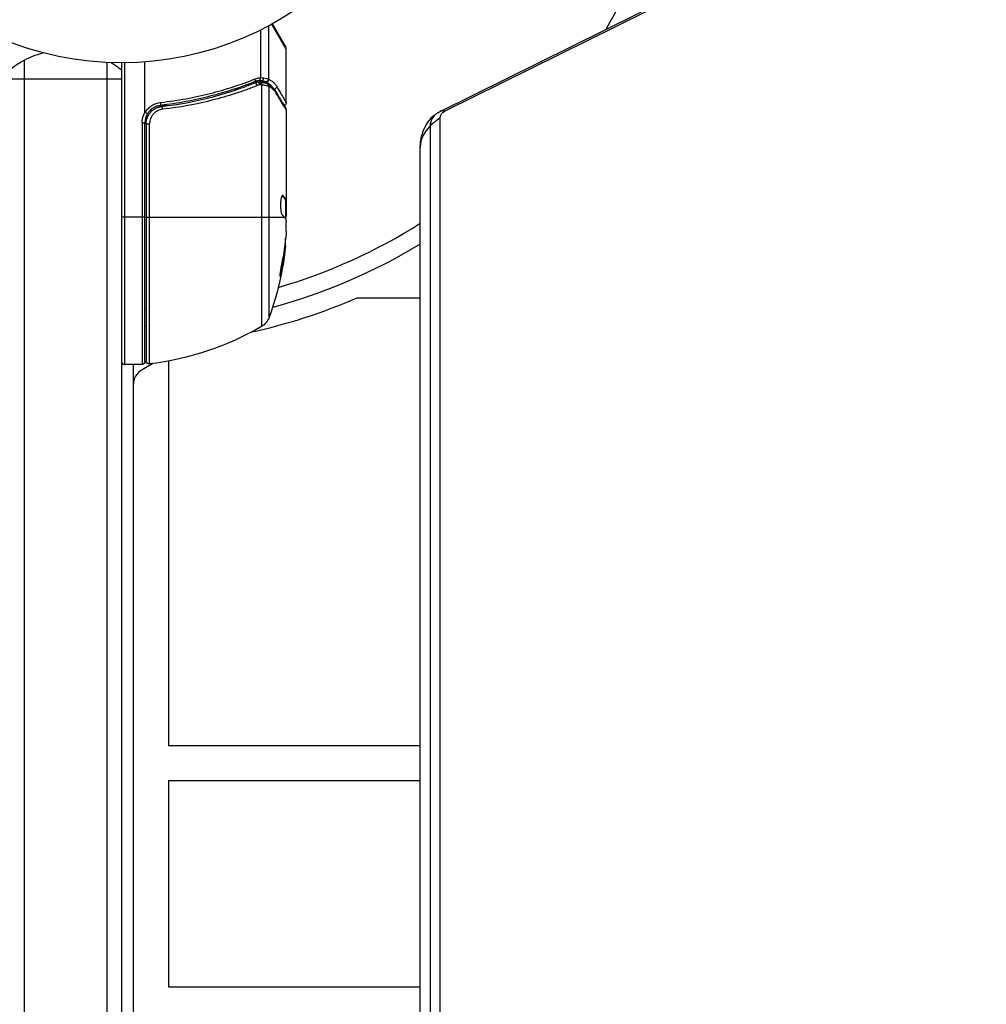
# Model space of a CAD drawing. Units: millimetres. Extents: x -3839 to 3052, y -3738 to 3674.
# Drawn here: x -176 to -11, y 1580 to 1747 of the extents above; entities that cross this region are included whole.
import ezdxf

# ---------------------------------------------------------------- set-up
doc = ezdxf.new("R2010")
doc.units = ezdxf.units.MM
doc.header["$LTSCALE"] = 20
doc.layers.add('2d', color=230, linetype='Continuous')

msp = doc.modelspace()

# ---------------------------------------------------------------- linework, layer by layer
at = {"layer": '2d'}
for p, q in [((-104.31, 1731.86), (-12.31, 1777.39)), ((-104.29, 1731.87), (-12.29, 1777.4)), ((-103.46, 1731.93), (-11.46, 1777.46)), ((-134.74, 1737.62), (-134.74, 1745.72)), ((-133.43, 1737.34), (-133.43, 1746.41)), ((-130.46, 1742.49), (-132.9, 1746.69)), ((-132.83, 1746.73), (-130.52, 1742.74)), ((-130.46, 1733.33), (-130.46, 1742.49)), ((-174.96, 763.66), (-174.96, 1740.59)), ((-160.96, 1740.18), (-160.96, 764.07)), ((-158.46, 1740.12), (-158.46, 764.12)), ((-157.96, 1740.13), (-157.96, 1688.87)), ((-154.46, 1731.71), (-154.46, 1740.28)), ((-158.46, 1737.32), (-177.46, 1737.32)), ((-135.26, 1736.86), (-135.93, 1736.86)), ((-133.93, 1736.86), (-134.96, 1736.86)), ((-138.66, 1735.64), (-139.28, 1735.64)), ((-136.95, 1735.64), (-136.95, 1735.64)), ((-134.64, 1736.35), (-134.64, 1695.32)), ((-133.33, 1696.89), (-133.33, 1736.07)), ((-153.46, 1732.74), (-153.46, 1732.74)), ((-153.46, 1732.15), (-153.46, 1731.77)), ((-150.65, 1732.83), (-152.16, 1732.83)), ((-130.46, 1732.12), (-130.46, 1714.11)), ((-104.26, 1270.54), (-104.26, 1730.73)), ((-154.96, 1729.91), (-154.96, 1688.87)), ((-154.96, 1729.91), (-154.46, 1729.91)), ((-154.46, 1689.37), (-154.46, 1729.91)), ((-154.26, 1729.73), (-154.26, 1689.44)), ((-154.26, 1729.73), (-153.69, 1729.73)), ((-153.69, 1688.94), (-153.69, 1729.73)), ((-105.92, 1269.25), (-105.92, 1729.44)), ((-107.66, 1265.64), (-107.66, 1725.84)), ((-131.15, 1717.56), (-131.07, 1717.56)), ((-130.61, 1716.88), (-130.51, 1716.88)), ((-130.56, 1716.81), (-130.56, 1713.58)), ((-130.56, 1716.81), (-130.46, 1716.81)), ((-130.56, 1716.15), (-130.46, 1716.15)), ((-154.46, 1713.87), (-158.46, 1713.87)), ((-154.26, 1713.87), (-130.76, 1713.87)), ((-130.56, 1713.98), (-130.47, 1713.98)), ((-130.46, 1711.52), (-130.46, 1713.11)), ((-130.71, 1708.88), (-130.61, 1708.88)), ((-131.39, 1704.6), (-131.29, 1704.6)), ((-107.66, 1700.12), (-118.42, 1700.12)), ((-154.46, 1698.26), (-154.26, 1698.26)), ((-154.96, 1688.87), (-157.96, 1688.87)), ((-156.46, 1688.87), (-156.46, 956.18)), ((-153.11, 1689.01), (-154.96, 1687.95)), ((-153.46, 1688.97), (-153.46, 1688.81)), ((-150.46, 1689.44), (-150.46, 1624.12)), ((-150.46, 1624.12), (-107.66, 1624.12)), ((-150.46, 1618.12), (-150.46, 1583.12)), ((-107.66, 1618.12), (-150.46, 1618.12)), ((-150.46, 1583.12), (-107.66, 1583.12))]:
    msp.add_line(p, q, dxfattribs=at)
msp.add_circle((-158.46, 1793.12), 53, dxfattribs=at)
for centre, radius, start, end in [((-158.46, 1793.12), 95, 330.15, 343.7053), ((-130.96, 1742.49), 0.5, 0, 30), ((-151.46, 1729.91), 3, 149.8619, 180), ((-158.46, 1793.12), 95, 286.2947, 302.3261), ((-157.96, 1689.37), 0.5, 180, 270), ((-153.46, 1685.35), 3, 120, 180)]:
    msp.add_arc(centre, radius, start, end, dxfattribs=at)
at = {"layer": '2d', "extrusion": (0, 0, -1)}
for centre, radius, start, end in [((167.96, 1727.32), 15, 50.7035, 75.2134), ((167.96, 1727.32), 15, 121.2174, 129.2965), ((151.46, 1729.91), 3.5, 0, 31.0027), ((180.36, 1713.87), 50, 185.5775, 199.8522), ((158.46, 1793.12), 98, 238.7772, 254.7999), ((180.36, 1713.87), 49.9, 185.2152, 185.5887), ((158.46, 1793.12), 101.25, 246.7105, 257.4963), ((136.15, 1697.91), 3, 199.8522, 239.8983), ((153.46, 1698.26), 3, 285.466, 289.4712), ((159.72, 1738.57), 50, 239.8983, 263.0783), ((154.96, 1689.37), 0.5, 180, 270), ((153.76, 1689.44), 0.5, 263.0783, 360)]:
    msp.add_arc(centre, radius, start, end, dxfattribs=at)
at = {"layer": '2d'}
for centre, major_axis, ratio, start_param, end_param in [((-135.98, 1737.38), (-0.187, 0.464), 0.453607, 3.141593, 4.531525), ((-135.17, 1736.37), (-0.1, 0.49), 0.488332, 4.6128, 6.283185), ((-135.09, 1736.38), (0.06, 0.496), 0.494861, -1.511233, 0), ((-134.96, 1736.36), (0.064, 0.496), 0.497126, -1.506846, 0), ((-134.61, 1737.55), (0.087, 0.492), 0.64937, 3.407562, 4.826763), ((-135.6, 1736.24), (-0.186, 0.464), 0.459792, 4.529702, 6.283185), ((-151.84, 1733.39), (-0.055, 0.497), 0.159824, 3.141593, 4.694693), ((-151.54, 1732.22), (-0.056, 0.497), 0.164291, 4.693731, 6.283185), ((-97.66, 1718.42), (-6.65, 13.44), 0.257519, -0.005715, 0), ((-97.66, 1718.42), (-6.65, 13.44), 0.257519, -0.20605, -0.005715), ((-92.66, 1725.84), (-15, 0), 0.515038, -0.685853, -0.485518), ((-92.66, 1725.84), (-15, 0), 0.515038, -0.485518, 0), ((-180.36, 1709.95), (49.81, 0), 0.438198, -0.048936, 0.01654), ((-180.36, 1712.88), (-49.96, 0), 0.882523, 2.952519, 3.050642)]:
    msp.add_ellipse(centre, major_axis=major_axis, ratio=ratio, start_param=start_param, end_param=end_param, dxfattribs=at)
at = {"layer": '2d', "extrusion": (0, 0, -1)}
for centre, major_axis, ratio, start_param, end_param in [((-134.89, 1736.35), (0.065, 0.496), 0.498294, 0, 1.505067), ((-133.93, 1737.36), (0.189, 0.463), 0.916372, 1.21219, 2.721783), ((-133.9, 1737.34), (0.212, 0.453), 0.928876, 1.160016, 2.6741), ((-133.91, 1736.12), (0.172, 0.47), 0.884978, -0.000006, 1.258086), ((-133.8, 1736.07), (0.236, 0.441), 0.925423, 0.000039, 1.111085), ((-132.54, 1736.09), (0.434, 0.249), 0.886703, 0.574044, 1.971536), ((-132.65, 1734.97), (0.43, 0.255), 0.879292, 0, 0.593981), ((-102.66, 1729.44), (-3.27, 0), 0.857167, 0, 1.047198), ((-102.66, 1730.73), (-1.61, 0), 0.857167, 0, 1.047198), ((-180.36, 1712.9), (-49.99, 0), 0.156437, 3.016126, 3.059384), ((-180.36, 1714.2), (50, 0), 0.886633, 0.070459, 0.189049), ((-180.36, 1712.88), (-49.86, 0), 0.882523, 3.232726, 3.33105), ((-180.36, 1709.95), (49.71, 0), 0.438198, 0.042852, 0.049035)]:
    msp.add_ellipse(centre, major_axis=major_axis, ratio=ratio, start_param=start_param, end_param=end_param, dxfattribs=at)
at = {"layer": '2d'}
for points, knots in [([(-135.8, 1736.92), (-138.23, 1735.94), (-140.77, 1735.1), (-144.76, 1734.08), (-146.12, 1733.78), (-148.22, 1733.39), (-148.92, 1733.27), (-150.35, 1733.06), (-151.06, 1732.97), (-151.79, 1732.89)], [0, 0, 0, 0, 0.00868962, 0.00868962, 0.01303444, 0.01303444, 0.01520684, 0.01520684, 0.01737925, 0.01737925, 0.01737925, 0.01737925]), ([(-151.76, 1733.39), (-151.04, 1733.47), (-150.32, 1733.56), (-148.89, 1733.77), (-148.18, 1733.88), (-146.09, 1734.26), (-144.72, 1734.56), (-140.72, 1735.58), (-138.18, 1736.41), (-135.74, 1737.38)], [0, 0, 0, 0, 0.00220757, 0.00220757, 0.00441515, 0.00441515, 0.00883029, 0.00883029, 0.01766058, 0.01766058, 0.01766058, 0.01766058]), ([(-135.06, 1737.11), (-135, 1737.13), (-134.95, 1737.19), (-134.88, 1737.33), (-134.87, 1737.38), (-134.84, 1737.47), (-134.83, 1737.5), (-134.82, 1737.56), (-134.8, 1737.59), (-134.78, 1737.6)], [0, 0, 0, 0, 0.0003654766, 0.0003654766, 0.000548215, 0.000548215, 0.0006395841, 0.0006395841, 0.0007309533, 0.0007309533, 0.0007309533, 0.0007309533]), ([(-134.83, 1736.85), (-134.56, 1736.81), (-134.31, 1736.76), (-133.96, 1736.66), (-133.84, 1736.62), (-133.74, 1736.59)], [0, 0, 0, 0, 0.0923396, 0.0923396, 0.15574, 0.15574, 0.15574, 0.15574]), ([(-134.74, 1737.62), (-134.75, 1737.62), (-134.75, 1737.62), (-134.75, 1737.62), (-134.76, 1737.61), (-134.77, 1737.61), (-134.78, 1737.6)], [-0.00001132878, -0.00001132878, -0.00001132878, -0.00001132878, 0, 0, 0, 0.00003195945, 0.00003195945, 0.00003195945, 0.00003195945]), ([(-133.93, 1736.86), (-134, 1736.9), (-134.09, 1736.93), (-134.32, 1737), (-134.45, 1737.03), (-134.61, 1737.06)], [-0.00000006, -0.00000006, -0.00000006, -0.00000006, 0.000606486, 0.000606486, 0.001213032, 0.001213032, 0.001213032, 0.001213032]), ([(-133.9, 1736.85), (-133.91, 1736.85), (-133.92, 1736.86), (-133.93, 1736.86), (-133.93, 1736.86), (-133.93, 1736.86), (-133.93, 1736.86)], [0, 0, 0, 0, 0.00009374944, 0.00009374944, 0.00009374944, 0.00009380944, 0.00009380944, 0.00009380944, 0.00009380944]), ([(-132.65, 1735.81), (-132.71, 1735.89), (-132.77, 1735.97), (-132.94, 1736.17), (-133.05, 1736.28), (-133.39, 1736.57), (-133.63, 1736.73), (-133.9, 1736.85)], [0.000442916, 0.000442916, 0.000442916, 0.000442916, 0.001158987, 0.001158987, 0.002318034, 0.002318034, 0.004636128, 0.004636128, 0.004636128, 0.004636128]), ([(-133.43, 1737.34), (-133.16, 1737.22), (-132.91, 1737.06), (-132.56, 1736.75), (-132.46, 1736.64), (-132.25, 1736.39), (-132.15, 1736.25), (-132.06, 1736.09)], [0, 0, 0, 0, 0.002407191, 0.002407191, 0.003610787, 0.003610787, 0.004814383, 0.004814383, 0.004814383, 0.004814383]), ([(-151.59, 1732.71), (-148.73, 1733.04), (-145.99, 1733.55), (-142.04, 1734.57), (-140.75, 1734.94), (-138.86, 1735.57), (-138.23, 1735.78), (-136.99, 1736.23), (-136.39, 1736.47), (-135.79, 1736.71)], [0, 0, 0, 0, 0.00862215, 0.00862215, 0.01293323, 0.01293323, 0.01508877, 0.01508877, 0.0172443, 0.0172443, 0.0172443, 0.0172443]), ([(-135.36, 1736.24), (-135.97, 1736), (-136.59, 1735.77), (-137.85, 1735.31), (-138.49, 1735.09), (-140.42, 1734.46), (-141.73, 1734.08), (-145.76, 1733.06), (-148.54, 1732.54), (-151.45, 1732.22)], [0, 0, 0, 0, 0.0022219, 0.0022219, 0.00444381, 0.00444381, 0.00888761, 0.00888761, 0.01777522, 0.01777522, 0.01777522, 0.01777522]), ([(-134.71, 1736.36), (-134.71, 1736.36), (-134.71, 1736.36), (-134.71, 1736.36), (-134.76, 1736.37), (-134.8, 1736.37), (-134.84, 1736.38)], [0, 0, 0, 0, 0.0000042554, 0.0000042554, 0.0000042554, 0.0001538381, 0.0001538381, 0.0001538381, 0.0001538381]), ([(-133.46, 1736.12), (-133.52, 1736.14), (-133.6, 1736.16), (-133.77, 1736.2), (-133.86, 1736.22), (-134.16, 1736.29), (-134.39, 1736.32), (-134.64, 1736.35)], [0, 0, 0, 0, 0.000444603, 0.000444603, 0.000889206, 0.000889206, 0.001778412, 0.001778412, 0.001778412, 0.001778412]), ([(-132.16, 1734.97), (-132.25, 1735.11), (-132.33, 1735.22), (-132.51, 1735.44), (-132.6, 1735.54), (-132.9, 1735.8), (-133.1, 1735.95), (-133.33, 1736.07)], [0, 0, 0, 0, 0.000998322, 0.000998322, 0.001996643, 0.001996643, 0.003993286, 0.003993286, 0.003993286, 0.003993286]), ([(-132.06, 1736.09), (-131.55, 1735.22), (-131.15, 1734.53), (-130.81, 1733.94), (-130.75, 1733.83), (-130.64, 1733.65), (-130.6, 1733.57), (-130.49, 1733.39), (-130.46, 1733.33), (-130.46, 1733.33), (-130.46, 1733.33), (-130.46, 1733.33)], [0, 0, 0, 0, 0.00651051, 0.00651051, 0.00813813, 0.00813813, 0.00976576, 0.00976576, 0.01302101, 0.01302101, 0.01302615, 0.01302615, 0.01302615, 0.01302615]), ([(-130.46, 1732.12), (-130.51, 1732.21), (-130.59, 1732.35), (-130.8, 1732.69), (-130.92, 1732.9), (-131.36, 1733.62), (-131.72, 1734.24), (-132.16, 1734.97)], [0, 0, 0, 0, 0.00271146, 0.00271146, 0.00542292, 0.00542292, 0.01084584, 0.01084584, 0.01084584, 0.01084584]), ([(-154.44, 1731.66), (-154.3, 1731.9), (-154.13, 1732.12), (-153.74, 1732.52), (-153.53, 1732.7), (-153.07, 1732.99), (-152.82, 1733.12), (-152.3, 1733.3), (-152.03, 1733.36), (-151.76, 1733.39)], [0.000039954, 0.000039954, 0.000039954, 0.000039954, 0.00087145, 0.00087145, 0.001702946, 0.001702946, 0.002534442, 0.002534442, 0.003365938, 0.003365938, 0.003365938, 0.003365938]), ([(-154.26, 1729.73), (-154.26, 1729.92), (-154.24, 1730.1), (-154.17, 1730.46), (-154.12, 1730.63), (-153.99, 1730.98), (-153.91, 1731.14), (-153.72, 1731.45), (-153.61, 1731.6), (-153.37, 1731.87), (-153.24, 1731.99), (-152.95, 1732.22), (-152.79, 1732.31), (-152.47, 1732.48), (-152.3, 1732.55), (-151.96, 1732.65), (-151.78, 1732.69), (-151.59, 1732.71)], [0, 0, 0, 0, 0.000545599, 0.000545599, 0.001091197, 0.001091197, 0.001636796, 0.001636796, 0.002182395, 0.002182395, 0.002727993, 0.002727993, 0.003273592, 0.003273592, 0.003819191, 0.003819191, 0.00436479, 0.00436479, 0.00436479, 0.00436479]), ([(-151.79, 1732.89), (-152.02, 1732.87), (-152.24, 1732.81), (-152.68, 1732.66), (-152.89, 1732.55), (-153.28, 1732.3), (-153.47, 1732.15), (-153.79, 1731.81), (-153.93, 1731.62), (-154.05, 1731.42)], [0, 0, 0, 0, 0.000703979, 0.000703979, 0.001407958, 0.001407958, 0.002111937, 0.002111937, 0.002815916, 0.002815916, 0.002815916, 0.002815916]), ([(-151.45, 1732.22), (-151.61, 1732.2), (-151.76, 1732.17), (-152.05, 1732.08), (-152.19, 1732.02), (-152.46, 1731.89), (-152.59, 1731.81), (-152.83, 1731.62), (-152.94, 1731.52), (-153.15, 1731.29), (-153.24, 1731.17), (-153.4, 1730.91), (-153.47, 1730.77), (-153.58, 1730.49), (-153.62, 1730.34), (-153.68, 1730.04), (-153.69, 1729.89), (-153.69, 1729.73)], [0, 0, 0, 0, 0.000463141, 0.000463141, 0.000926282, 0.000926282, 0.001389423, 0.001389423, 0.001852564, 0.001852564, 0.002315704, 0.002315704, 0.002778845, 0.002778845, 0.003241986, 0.003241986, 0.003705127, 0.003705127, 0.003705127, 0.003705127]), ([(-152.61, 1732.41), (-152.61, 1732.41), (-152.61, 1732.41), (-152.61, 1732.41), (-152.61, 1732.41), (-152.61, 1732.41), (-152.61, 1732.41), (-152.6, 1732.41), (-152.6, 1732.41), (-152.59, 1732.42), (-152.58, 1732.42), (-152.57, 1732.43), (-152.57, 1732.43), (-152.56, 1732.43), (-152.55, 1732.44), (-152.55, 1732.44)], [0, 0, 0, 0, 0.00003413, 0.00003413, 0.00112638, 0.00112638, 0.00235516, 0.00235516, 0.00890867, 0.00890867, 0.02638518, 0.02638518, 0.03038926, 0.03038926, 0.03837503, 0.03837503, 0.03837503, 0.03837503]), ([(-152.4, 1732.51), (-152.38, 1732.51), (-152.36, 1732.52), (-152.34, 1732.53), (-152.33, 1732.53), (-152.32, 1732.54), (-152.32, 1732.54), (-152.31, 1732.54), (-152.31, 1732.54), (-152.31, 1732.54), (-152.3, 1732.54), (-152.3, 1732.54)], [0, 0, 0, 0, 0.01618259, 0.01618259, 0.02225061, 0.02225061, 0.0268016, 0.0268016, 0.02850821, 0.02850821, 0.03002188, 0.03002188, 0.03002188, 0.03002188]), ([(-152.2, 1732.58), (-152.11, 1732.61), (-152.03, 1732.63), (-151.91, 1732.66), (-151.91, 1732.66), (-151.91, 1732.66), (-151.91, 1732.66), (-151.91, 1732.66), (-151.91, 1732.66), (-151.9, 1732.66), (-151.9, 1732.66), (-151.89, 1732.66), (-151.88, 1732.67), (-151.82, 1732.68), (-151.77, 1732.69), (-151.7, 1732.7), (-151.7, 1732.7), (-151.7, 1732.7)], [0.0079794, 0.0079794, 0.0079794, 0.0079794, 0.06917846, 0.06917846, 0.06922729, 0.06922729, 0.0694226, 0.0694226, 0.06981323, 0.06981323, 0.07137574, 0.07137574, 0.07450085, 0.07450085, 0.09965737, 0.09965737, 0.09969501, 0.09969501, 0.09969501, 0.09969501]), ([(-130.46, 1733.33), (-130.46, 1733.27), (-130.46, 1733.22), (-130.49, 1733.13), (-130.51, 1733.1), (-130.56, 1733.02), (-130.59, 1732.98), (-130.66, 1732.92), (-130.69, 1732.9), (-130.75, 1732.87), (-130.78, 1732.86), (-130.81, 1732.85)], [0.00000977, 0.00000977, 0.00000977, 0.00000977, 0.01613866, 0.01613866, 0.0272666, 0.0272666, 0.0436752, 0.0436752, 0.05366443, 0.05366443, 0.06312274, 0.06312274, 0.06312274, 0.06312274]), ([(-107.66, 1725.84), (-107.66, 1726.46), (-107.58, 1727.08), (-107.29, 1728.25), (-107.08, 1728.79), (-106.58, 1729.74), (-106.3, 1730.16), (-105.72, 1730.84), (-105.42, 1731.12), (-104.84, 1731.57), (-104.57, 1731.73), (-104.31, 1731.86)], [0, 0, 0, 0, 0.20944, 0.20944, 0.418879, 0.418879, 0.628319, 0.628319, 0.837758, 0.837758, 1.047198, 1.047198, 1.047198, 1.047198]), ([(-154.46, 1731.71), (-154.46, 1731.71), (-154.45, 1731.7), (-154.45, 1731.69), (-154.45, 1731.68), (-154.45, 1731.68), (-154.45, 1731.67), (-154.45, 1731.67), (-154.44, 1731.66), (-154.44, 1731.66), (-154.44, 1731.66), (-154.44, 1731.66), (-154.44, 1731.66)], [0, 0, 0, 0, 0.00002192464, 0.00002192464, 0.00002192464, 0.00004413112, 0.00004413112, 0.00004413112, 0.00005518144, 0.00005518144, 0.00005518144, 0.0000631442, 0.0000631442, 0.0000631442, 0.0000631442]), ([(-154.05, 1731.42), (-154.05, 1731.42), (-154.09, 1731.45), (-154.23, 1731.53), (-154.33, 1731.59), (-154.44, 1731.66)], [-0.0000178358, -0.0000178358, -0.0000178358, -0.0000178358, 0.0003545552, 0.0003545552, 0.0007269462, 0.0007269462, 0.0007269462, 0.0007269462]), ([(-131.11, 1717.58), (-131.15, 1717.58), (-131.18, 1717.54), (-131.26, 1717.39), (-131.29, 1717.28), (-131.35, 1717.01), (-131.38, 1716.84), (-131.4, 1716.56), (-131.41, 1716.46), (-131.42, 1716.26), (-131.43, 1716.16), (-131.43, 1715.95), (-131.43, 1715.85), (-131.43, 1715.64), (-131.42, 1715.54), (-131.4, 1715.24), (-131.38, 1715.05), (-131.34, 1714.81), (-131.33, 1714.74), (-131.3, 1714.6), (-131.28, 1714.54), (-131.23, 1714.39), (-131.19, 1714.32), (-131.16, 1714.28)], [0.00025325, 0.00025325, 0.00025325, 0.00025325, 0.000874176, 0.000874176, 0.001495101, 0.001495101, 0.002116027, 0.002116027, 0.00242649, 0.00242649, 0.002736952, 0.002736952, 0.003047415, 0.003047415, 0.003357878, 0.003357878, 0.003978803, 0.003978803, 0.004289266, 0.004289266, 0.004599729, 0.004599729, 0.005220654, 0.005220654, 0.005220654, 0.005220654]), ([(-130.53, 1713.54), (-130.52, 1713.51), (-130.5, 1713.45), (-130.48, 1713.31), (-130.46, 1713.22), (-130.46, 1713.11)], [0.0000002, 0.0000002, 0.0000002, 0.0000002, 0.000612586, 0.000612586, 0.001224972, 0.001224972, 0.001224972, 0.001224972]), ([(-131.25, 1705.87), (-131.28, 1705.71), (-131.32, 1705.54), (-131.37, 1705.28), (-131.38, 1705.19), (-131.41, 1705.01), (-131.43, 1704.92), (-131.47, 1704.67), (-131.49, 1704.51), (-131.52, 1704.23), (-131.53, 1704.12), (-131.53, 1703.95), (-131.53, 1703.9), (-131.51, 1703.87), (-131.51, 1703.87), (-131.49, 1703.89), (-131.48, 1703.91), (-131.42, 1704.04), (-131.36, 1704.28), (-131.29, 1704.6)], [0.000000226, 0.000000226, 0.000000226, 0.000000226, 0.000536258, 0.000536258, 0.000804273, 0.000804273, 0.001072289, 0.001072289, 0.00160832, 0.00160832, 0.002144351, 0.002144351, 0.002680383, 0.002680383, 0.002948398, 0.002948398, 0.003216414, 0.003216414, 0.004288477, 0.004288477, 0.004288477, 0.004288477]), ([(-131.39, 1704.6), (-131.43, 1704.44), (-131.46, 1704.3), (-131.5, 1704.14), (-131.52, 1704.09), (-131.53, 1704.05)], [0.0000004271, 0.0000004271, 0.0000004271, 0.0000004271, 0.0005364944, 0.0005364944, 0.0007899206, 0.0007899206, 0.0007899206, 0.0007899206])]:
    msp.add_open_spline(points, degree=3, knots=knots, dxfattribs=at)
for points in [[(-135.08, 1737.11), (-135.33, 1737.08), (-135.56, 1737.01), (-135.8, 1736.92)], [(-135.79, 1736.71), (-135.62, 1736.78), (-135.45, 1736.83), (-135.27, 1736.86)], [(-135.74, 1737.38), (-135.42, 1737.51), (-135.08, 1737.59), (-134.74, 1737.62)], [(-135.27, 1736.86), (-135.19, 1736.88), (-135.11, 1736.88), (-135.03, 1736.87)], [(-135.06, 1737.11), (-135.07, 1737.11), (-135.08, 1737.11), (-135.08, 1737.11)], [(-134.61, 1737.06), (-134.75, 1737.08), (-134.9, 1737.1), (-135.06, 1737.11)], [(-135.03, 1736.87), (-134.99, 1736.87), (-134.94, 1736.86), (-134.9, 1736.86)], [(-134.9, 1736.86), (-134.87, 1736.85), (-134.85, 1736.85), (-134.83, 1736.85)], [(-134.78, 1737.6), (-134.6, 1737.59), (-134.44, 1737.57), (-134.28, 1737.55)], [(-134.28, 1737.55), (-133.92, 1737.5), (-133.64, 1737.42), (-133.47, 1737.36)], [(-133.47, 1737.36), (-133.45, 1737.35), (-133.44, 1737.35), (-133.43, 1737.34)], [(-134.92, 1736.37), (-135.07, 1736.34), (-135.21, 1736.3), (-135.36, 1736.24)], [(-134.84, 1736.38), (-134.87, 1736.38), (-134.9, 1736.38), (-134.92, 1736.37)], [(-134.64, 1736.35), (-134.67, 1736.35), (-134.69, 1736.36), (-134.71, 1736.36)], [(-133.74, 1736.59), (-133.68, 1736.56), (-133.62, 1736.54), (-133.56, 1736.51)], [(-133.56, 1736.51), (-133.05, 1736.23), (-132.59, 1735.85), (-132.22, 1735.23)], [(-133.33, 1736.07), (-133.36, 1736.08), (-133.41, 1736.1), (-133.46, 1736.12)], [(-132.22, 1735.23), (-131.36, 1733.78), (-130.75, 1732.75), (-130.52, 1732.38)], [(-151.7, 1732.7), (-151.67, 1732.7), (-151.63, 1732.71), (-151.59, 1732.71)], [(-130.52, 1732.38), (-130.48, 1732.3), (-130.46, 1732.21), (-130.46, 1732.12)], [(-130.46, 1732.12), (-130.46, 1732.12), (-130.46, 1732.12), (-130.46, 1732.12)], [(-131.07, 1717.56), (-131.08, 1717.57), (-131.1, 1717.58), (-131.11, 1717.58)], [(-130.61, 1716.88), (-130.59, 1716.84), (-130.57, 1716.82), (-130.56, 1716.81)], [(-130.46, 1716.81), (-130.47, 1716.82), (-130.49, 1716.84), (-130.51, 1716.88)], [(-130.52, 1713.52), (-130.51, 1713.62), (-130.49, 1713.74), (-130.48, 1713.87)], [(-130.48, 1713.87), (-130.47, 1713.91), (-130.47, 1713.95), (-130.47, 1713.98)], [(-130.47, 1713.98), (-130.46, 1714.02), (-130.46, 1714.07), (-130.46, 1714.11)], [(-130.46, 1711.52), (-130.46, 1711.37), (-130.47, 1711.22), (-130.48, 1711.08)]]:
    msp.add_open_spline(points, degree=3, dxfattribs=at)
for points, weights in [([(-131.16, 1717.55), (-130.91, 1717.33), (-130.73, 1717.1), (-130.61, 1716.88)], [0.999981383788, 0.999312238979, 0.999318444382, 1]), ([(-130.56, 1716.96), (-130.67, 1717.16), (-130.84, 1717.36), (-131.07, 1717.56)], [0.999776778733, 0.999325506326, 0.999399913415, 1]), ([(-130.51, 1716.88), (-130.52, 1716.9), (-130.54, 1716.93), (-130.56, 1716.96)], [1, 0.99991506099, 0.999840653901, 0.999776778733]), ([(-131.16, 1714.28), (-131, 1714.15), (-130.87, 1714.02), (-130.76, 1713.88)], [1, 0.999776245572, 0.99977268334, 0.999989313304]), ([(-130.76, 1713.88), (-130.76, 1713.88), (-130.76, 1713.88), (-130.76, 1713.87)], [0.999989313304, 0.999992817907, 0.999996380139, 1])]:
    msp.add_rational_spline(points, weights, degree=3, dxfattribs=at)

doc.saveas('drawing.dxf')
